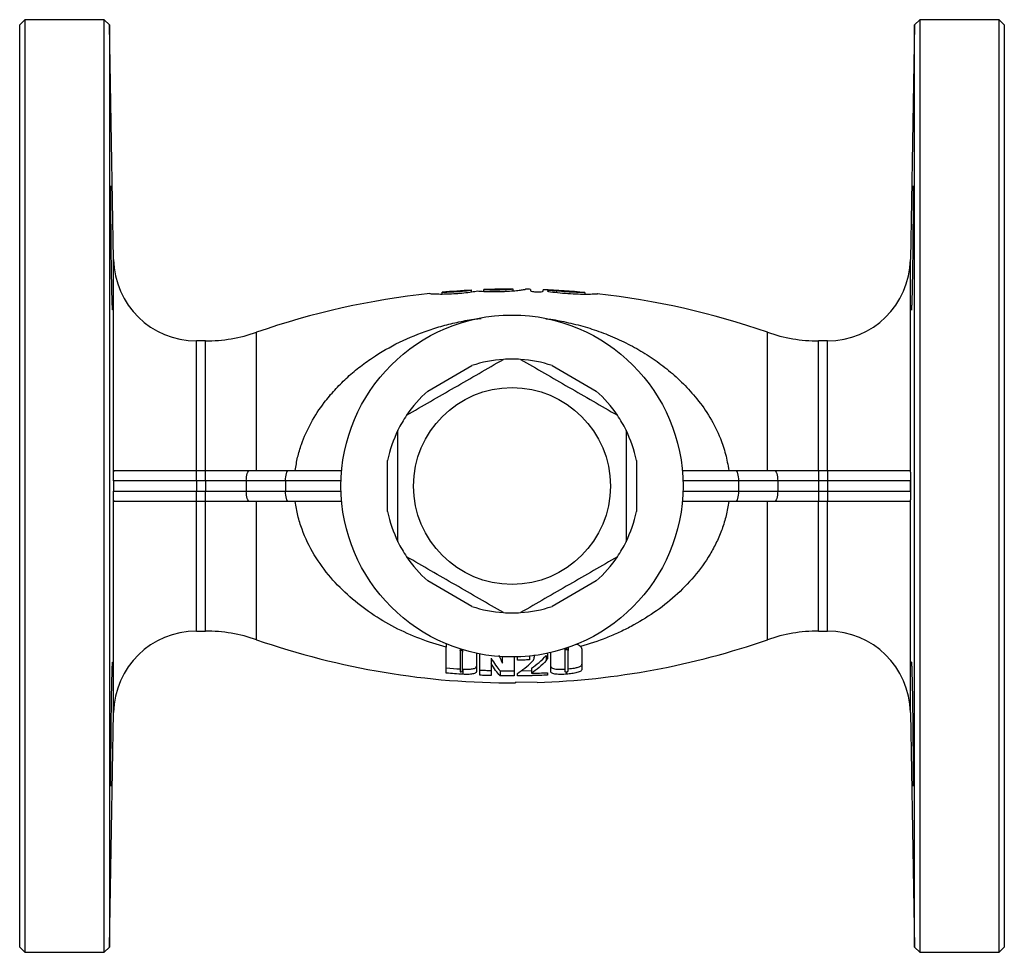
# Model space of a CAD drawing. Units: millimetres. Extents: x -51 to 587, y -3 to 319.
# Drawn here: x 120 to 215, y -3 to 87 of the extents above; entities that cross this region are included whole.
import ezdxf

# ---------------------------------------------------------------- set-up
doc = ezdxf.new("R2010")
doc.units = ezdxf.units.MM

msp = doc.modelspace()

# ---------------------------------------------------------------- linework, layer by layer
at = {"color": 7, "linetype": 'Continuous', "lineweight": 25}
for p, q in [((120.21, 86.971), (119.71, 86.471)), ((119.71, -2.529), (119.71, 86.471)), ((127.876, 86.971), (120.21, 86.971)), ((120.21, 86.971), (120.21, -3.029)), ((128.375, 86.48), (127.876, 86.971)), ((127.876, -3.029), (127.876, 86.971)), ((128.771, 63.832), (128.375, 86.48)), ((128.375, 86.48), (128.375, -2.537)), ((206.044, 86.48), (205.649, 63.832)), ((206.544, 86.971), (206.044, 86.48)), ((206.044, -2.537), (206.044, 86.48)), ((214.21, 86.971), (206.544, 86.971)), ((206.544, 86.971), (206.544, -3.029)), ((214.71, 86.471), (214.21, 86.971)), ((214.21, -3.029), (214.21, 86.971)), ((214.71, 86.471), (214.71, -2.529)), ((163.292, 60.869), (163.292, 60.866)), ((163.292, 60.705), (163.292, 60.866)), ((164.492, 60.919), (164.492, 60.922)), ((164.492, 60.756), (164.492, 60.919)), ((167.309, 60.971), (167.309, 60.969)), ((167.309, 60.808), (167.309, 60.969)), ((168.509, 60.957), (168.509, 60.96)), ((169.009, 60.95), (169.009, 60.807)), ((170.209, 60.768), (170.209, 60.911)), ((159.274, 60.55), (159.274, 60.548)), ((160.474, 60.666), (160.474, 60.668)), ((160.474, 60.5), (160.474, 60.666)), ((174.271, 60.496), (174.271, 60.638)), ((137.629, 55.971), (136.77, 55.971)), ((197.65, 55.971), (196.79, 55.971)), ((159.077, 51.133), (163.342, 53.595)), ((171.077, 53.595), (175.342, 51.133)), ((155.21, 39.509), (155.21, 44.434)), ((179.21, 44.434), (179.21, 39.509)), ((128.945, 43.471), (136.77, 43.471)), ((136.77, 42.471), (136.77, 43.471)), ((136.77, 43.471), (137.629, 43.471)), ((137.629, 42.471), (137.629, 43.471)), ((137.629, 43.471), (141.902, 43.471)), ((141.902, 43.471), (145.64, 43.471)), ((145.64, 43.471), (150.778, 43.471)), ((183.641, 43.471), (188.779, 43.471)), ((188.779, 43.471), (192.517, 43.471)), ((192.517, 43.471), (196.79, 43.471)), ((196.79, 43.471), (196.79, 42.471)), ((196.79, 43.471), (197.65, 43.471)), ((197.65, 43.471), (197.65, 42.471)), ((197.65, 43.471), (205.475, 43.471)), ((128.748, 42.471), (128.747, 42.471)), ((136.77, 42.471), (128.748, 42.471)), ((128.748, 42.471), (128.748, 41.971)), ((128.748, 41.971), (128.748, 41.471)), ((136.77, 42.471), (136.77, 41.471)), ((137.629, 42.471), (136.77, 42.471)), ((141.573, 42.471), (137.629, 42.471)), ((137.629, 42.471), (137.629, 41.471)), ((145.36, 42.471), (141.573, 42.471)), ((141.573, 42.471), (141.573, 41.471)), ((145.36, 42.471), (145.36, 41.471)), ((189.059, 42.471), (189.059, 41.471)), ((192.846, 42.471), (189.059, 42.471)), ((192.846, 42.471), (192.846, 41.471)), ((196.79, 42.471), (192.846, 42.471)), ((196.79, 42.471), (196.79, 41.471)), ((197.65, 42.471), (196.79, 42.471)), ((205.672, 42.471), (197.65, 42.471)), ((197.65, 42.471), (197.65, 41.471)), ((205.672, 42.471), (205.672, 42.471)), ((205.672, 42.471), (205.672, 41.971)), ((205.672, 41.971), (205.672, 41.471)), ((128.747, 41.471), (128.748, 41.471)), ((128.748, 41.471), (136.77, 41.471)), ((136.77, 40.471), (136.77, 41.471)), ((136.77, 41.471), (137.629, 41.471)), ((137.629, 40.471), (137.629, 41.471)), ((137.629, 41.471), (141.573, 41.471)), ((141.573, 41.471), (145.36, 41.471)), ((189.059, 41.471), (192.846, 41.471)), ((192.846, 41.471), (196.79, 41.471)), ((196.79, 41.471), (196.79, 40.471)), ((196.79, 41.471), (197.65, 41.471)), ((197.65, 41.471), (197.65, 40.471)), ((197.65, 41.471), (205.672, 41.471)), ((205.672, 41.471), (205.672, 41.471)), ((136.77, 40.471), (128.945, 40.471)), ((137.629, 40.471), (136.77, 40.471)), ((141.902, 40.471), (137.629, 40.471)), ((145.64, 40.471), (141.902, 40.471)), ((150.778, 40.471), (145.64, 40.471)), ((188.779, 40.471), (183.641, 40.471)), ((192.517, 40.471), (188.779, 40.471)), ((196.79, 40.471), (192.517, 40.471)), ((197.65, 40.471), (196.79, 40.471)), ((205.475, 40.471), (197.65, 40.471)), ((163.342, 30.348), (159.077, 32.81)), ((175.342, 32.81), (171.077, 30.348)), ((136.77, 27.971), (137.629, 27.971)), ((196.79, 27.971), (197.65, 27.971)), ((160.867, 23.92), (160.867, 26.423)), ((162.208, 26.248), (162.208, 26.142)), ((162.208, 26.112), (162.208, 24.05)), ((162.445, 26.174), (162.445, 25.928)), ((162.445, 24.139), (162.445, 25.928)), ((163.785, 25.791), (163.785, 24.088)), ((164.101, 23.708), (164.101, 25.803)), ((170.961, 24.045), (170.961, 25.862)), ((172.302, 26.277), (172.302, 26.082)), ((172.302, 26.082), (172.302, 24.091)), ((172.464, 26.33), (172.464, 26.213)), ((172.617, 26.382), (172.617, 26.108)), ((172.617, 24.114), (172.617, 26.108)), ((173.957, 26.115), (173.957, 24.27)), ((165.205, 25.358), (165.205, 24.858)), ((165.205, 24.858), (165.205, 23.669)), ((166.309, 24.867), (166.309, 25.496)), ((167.412, 25.473), (167.412, 23.641)), ((167.728, 25.17), (167.728, 25.479)), ((168.911, 25.559), (168.911, 25.189)), ((170.517, 25.624), (170.517, 25.124)), ((162.464, 24.297), (162.464, 23.797)), ((166.063, 24.15), (166.063, 23.65)), ((167.728, 23.643), (167.728, 23.884)), ((168.103, 24.15), (169.096, 24.169)), ((169.096, 24.399), (169.096, 23.899)), ((170.646, 23.957), (170.646, 23.723)), ((172.465, 24.042), (172.465, 23.811)), ((169.624, 23.023), (167.539, 23.053)), ((167.539, 23.053), (167.539, 22.972)), ((128.375, -2.537), (128.771, 20.111)), ((205.649, 20.111), (206.044, -2.537)), ((119.71, -2.529), (120.21, -3.029)), ((127.876, -3.029), (128.375, -2.537)), ((206.044, -2.537), (206.544, -3.029)), ((214.21, -3.029), (214.71, -2.529)), ((120.21, -3.029), (127.876, -3.029)), ((206.544, -3.029), (214.21, -3.029))]:
    msp.add_line(p, q, dxfattribs=at)
at = {"color": 8, "linetype": 'Continuous', "lineweight": 25}
for p, q in [((128.771, 43.291), (128.771, 63.832)), ((205.649, 43.291), (205.649, 63.832)), ((171.534, 60.646), (171.534, 60.79)), ((142.559, 43.471), (142.559, 56.805)), ((191.86, 43.471), (191.86, 56.805)), ((136.77, 43.471), (136.77, 55.971)), ((137.629, 43.471), (137.629, 55.971)), ((196.79, 43.471), (196.79, 55.971)), ((197.65, 43.471), (197.65, 55.971)), ((150.717, 42.471), (145.36, 42.471)), ((189.059, 42.471), (183.702, 42.471)), ((145.36, 41.471), (150.717, 41.471)), ((183.702, 41.471), (189.059, 41.471)), ((128.771, 20.111), (128.771, 40.652)), ((136.77, 27.971), (136.77, 40.471)), ((137.629, 27.971), (137.629, 40.471)), ((142.559, 27.138), (142.559, 40.471)), ((191.86, 27.138), (191.86, 40.471)), ((196.79, 27.971), (196.79, 40.471)), ((197.65, 27.971), (197.65, 40.471)), ((205.649, 20.111), (205.649, 40.652))]:
    msp.add_line(p, q, dxfattribs=at)
at = {"color": 7, "linetype": 'Continuous', "lineweight": 25, "flags": 128}
for points in [[(141.573, 42.471), (141.58, 42.666), (141.598, 42.854), (141.629, 43.027), (141.67, 43.178), (141.72, 43.303), (141.776, 43.395), (141.838, 43.452), (141.902, 43.471)], [(145.36, 42.471), (145.366, 42.666), (145.382, 42.854), (145.408, 43.027), (145.442, 43.178), (145.485, 43.303), (145.533, 43.395), (145.586, 43.452), (145.64, 43.471)], [(188.779, 43.471), (188.834, 43.452), (188.886, 43.395), (188.935, 43.303), (188.977, 43.178), (189.012, 43.027), (189.038, 42.854), (189.054, 42.666), (189.059, 42.471)], [(192.517, 43.471), (192.582, 43.452), (192.643, 43.395), (192.7, 43.303), (192.75, 43.178), (192.791, 43.027), (192.821, 42.854), (192.84, 42.666), (192.846, 42.471)], [(141.902, 40.471), (141.838, 40.491), (141.776, 40.547), (141.72, 40.64), (141.67, 40.764), (141.629, 40.916), (141.598, 41.089), (141.58, 41.276), (141.573, 41.471)], [(145.64, 40.471), (145.586, 40.491), (145.533, 40.547), (145.485, 40.64), (145.442, 40.764), (145.408, 40.916), (145.382, 41.089), (145.366, 41.276), (145.36, 41.471)], [(189.059, 41.471), (189.054, 41.276), (189.038, 41.089), (189.012, 40.916), (188.977, 40.764), (188.935, 40.64), (188.886, 40.547), (188.834, 40.491), (188.779, 40.471)], [(192.846, 41.471), (192.84, 41.276), (192.821, 41.089), (192.791, 40.916), (192.75, 40.764), (192.7, 40.64), (192.643, 40.547), (192.582, 40.491), (192.517, 40.471)]]:
    msp.add_lwpolyline(points, dxfattribs=at)
at = {"color": 7, "linetype": 'Continuous', "lineweight": 25}
for radius in [16.5, 9.5]:
    msp.add_circle((167.21, 41.971), radius, dxfattribs=at)
for centre, radius, start, end in [((136.77, 63.971), 8, 181, 270), ((197.65, 63.971), 8, 270, 359), ((167.21, -14.029), 75, 92.99454, 95.15245), ((167.21, -14.029), 75, 89.92412, 92.0769), ((167.21, -14.029), 75, 88.62528, 89.00733), ((167.21, -14.029), 75, 84.61767, 87.70807), ((167.21, -14.029), 75, 96.07361, 109.18814), ((167.21, -14.029), 75, 70.81186, 83.69792), ((137.629, 70.971), 15, 270, 289.18814), ((196.79, 70.971), 15, 250.81186, 270), ((167.21, 41.971), 12.25, 93.89109, 108.40473), ((167.21, 41.971), 12.25, 86.10891, 93.89109), ((167.21, 41.971), 12.25, 71.59527, 86.10891), ((167.21, 41.971), 12.25, 131.59527, 146.10891), ((167.21, 41.971), 12.25, 33.89109, 48.40473), ((167.21, 41.971), 12.25, 146.10891, 153.89109), ((167.21, 41.971), 12.25, 26.10891, 33.89109), ((167.21, 41.971), 12.25, 153.89109, 168.40473), ((167.21, 41.971), 12.25, 11.59527, 26.10891), ((127.706, 42.471), 1.042, 0.00899, 0.79629), ((206.714, 42.471), 1.042, 179.20371, 179.99101), ((127.706, 41.471), 1.042, 359.20371, 359.99101), ((206.714, 41.471), 1.042, 180.00899, 180.79629), ((167.21, 41.971), 12.25, 191.59527, 206.10891), ((167.21, 41.971), 12.25, 333.89109, 348.40473), ((167.21, 41.971), 12.25, 206.10891, 213.89109), ((167.21, 41.971), 12.25, 326.10891, 333.89109), ((167.21, 41.971), 12.25, 213.89109, 228.40473), ((167.21, 41.971), 12.25, 311.59527, 326.10891), ((167.21, 41.971), 12.25, 251.59527, 266.10891), ((167.21, 41.971), 12.25, 266.10891, 273.89109), ((167.21, 41.971), 12.25, 273.89109, 288.40473), ((136.77, 19.971), 8, 90, 179), ((137.629, 12.971), 15, 70.81186, 90), ((196.79, 12.971), 15, 90, 109.18814), ((197.65, 19.971), 8, 1, 90), ((167.21, 97.971), 75, 250.81186, 270.25189), ((167.21, 97.971), 75, 271.8453, 289.18814)]:
    msp.add_arc(centre, radius, start, end, dxfattribs=at)
for points, knots in [([(128.507, 70.933), (128.506, 70.938), (128.501, 70.958), (128.494, 70.82), (128.487, 70.517), (128.482, 70.047), (128.48, 69.433), (128.48, 68.694), (128.484, 67.846), (128.489, 66.918), (128.497, 65.933), (128.507, 64.921), (128.519, 63.909), (128.533, 62.927), (128.548, 62.003), (128.565, 61.162), (128.582, 60.429), (128.6, 59.824), (128.617, 59.363), (128.634, 59.071), (128.646, 58.942), (128.652, 58.965), (128.653, 58.97)], [0, 0, 0, 0, 0.018436, 0.072136, 0.125829, 0.179522, 0.23321, 0.286898, 0.340583, 0.394269, 0.447956, 0.501642, 0.555333, 0.609024, 0.662721, 0.716418, 0.770121, 0.823824, 0.877531, 0.931239, 0.984945, 1, 1, 1, 1]), ([(205.766, 58.955), (205.766, 58.954), (205.771, 58.926), (205.782, 59.029), (205.798, 59.271), (205.815, 59.697), (205.833, 60.265), (205.851, 60.97), (205.868, 61.785), (205.883, 62.692), (205.897, 63.662), (205.91, 64.669), (205.921, 65.684), (205.929, 66.678), (205.935, 67.624), (205.939, 68.492), (205.94, 69.262), (205.938, 69.907), (205.934, 70.416), (205.928, 70.759), (205.921, 70.941), (205.915, 70.934), (205.913, 70.931)], [0, 0, 0, 0, 0.001759, 0.05545, 0.109142, 0.162843, 0.216544, 0.27025, 0.323955, 0.37766, 0.431365, 0.485065, 0.538765, 0.592459, 0.646152, 0.69984, 0.753528, 0.807213, 0.860898, 0.914582, 0.968267, 1, 1, 1, 1]), ([(163.292, 60.866), (163.292, 60.865), (163.283, 60.862), (163.247, 60.855), (163.22, 60.85), (163.149, 60.838), (163.106, 60.832), (163.003, 60.817), (162.944, 60.809), (162.75, 60.784), (162.593, 60.766), (162.255, 60.732), (162.07, 60.716), (161.795, 60.697), (161.702, 60.691), (161.521, 60.68), (161.433, 60.676), (161.262, 60.668), (161.179, 60.666), (161.026, 60.661), (160.955, 60.66), (160.757, 60.657), (160.653, 60.657), (160.511, 60.66), (160.474, 60.663), (160.474, 60.666)], [0, 0, 0, 0, 0.0625, 0.0625, 0.125, 0.125, 0.1875, 0.1875, 0.25, 0.25, 0.375, 0.375, 0.5, 0.5, 0.5625, 0.5625, 0.625, 0.625, 0.6875, 0.6875, 0.75, 0.75, 0.875, 0.875, 1, 1, 1, 1]), ([(163.892, 60.794), (164.063, 60.78), (164.261, 60.767), (164.711, 60.744), (164.956, 60.736), (165.342, 60.731), (165.474, 60.73), (165.739, 60.731), (165.871, 60.733), (166.137, 60.739), (166.271, 60.743), (166.533, 60.754), (166.661, 60.76), (167.035, 60.782), (167.273, 60.801), (167.694, 60.84), (167.882, 60.861), (168.186, 60.899), (168.307, 60.917), (168.467, 60.944), (168.509, 60.953), (168.509, 60.957)], [0, 0, 0, 0, 0.125, 0.125, 0.25, 0.25, 0.3125, 0.3125, 0.375, 0.375, 0.4375, 0.4375, 0.5, 0.5, 0.625, 0.625, 0.75, 0.75, 0.875, 0.875, 1, 1, 1, 1]), ([(167.309, 60.969), (167.309, 60.966), (167.272, 60.96), (167.166, 60.948), (167.123, 60.944), (167.021, 60.935), (166.962, 60.93), (166.767, 60.916), (166.61, 60.906), (166.271, 60.891), (166.086, 60.885), (165.81, 60.88), (165.717, 60.879), (165.536, 60.878), (165.448, 60.879), (165.278, 60.881), (165.195, 60.882), (165.042, 60.886), (164.971, 60.888), (164.774, 60.896), (164.67, 60.901), (164.528, 60.912), (164.492, 60.916), (164.492, 60.919)], [0, 0, 0, 0, 0.125, 0.125, 0.1875, 0.1875, 0.25, 0.25, 0.375, 0.375, 0.5, 0.5, 0.5625, 0.5625, 0.625, 0.625, 0.6875, 0.6875, 0.75, 0.75, 0.875, 0.875, 1, 1, 1, 1]), ([(169.009, 60.807), (169.009, 60.788), (169.073, 60.765), (169.294, 60.727), (169.45, 60.712), (169.764, 60.701), (169.921, 60.706), (170.146, 60.73), (170.209, 60.749), (170.209, 60.768)], [0, 0, 0, 0, 0.25, 0.25, 0.5, 0.5, 0.75, 0.75, 1, 1, 1, 1]), ([(171.534, 60.79), (171.399, 60.804), (171.232, 60.815), (170.927, 60.826), (170.79, 60.825), (170.627, 60.809), (170.601, 60.793), (170.676, 60.756), (170.774, 60.734), (170.909, 60.716)], [0, 0, 0, 0, 0.25, 0.25, 0.5, 0.5, 0.75, 0.75, 1, 1, 1, 1]), ([(159.274, 60.548), (159.274, 60.543), (159.315, 60.537), (159.477, 60.524), (159.596, 60.517), (159.826, 60.508), (159.913, 60.505), (160.097, 60.501), (160.196, 60.5), (160.408, 60.499), (160.522, 60.499), (160.757, 60.502), (160.878, 60.505), (161.253, 60.516), (161.52, 60.529), (162.05, 60.565), (162.32, 60.588), (162.829, 60.641), (163.077, 60.672), (163.52, 60.733), (163.721, 60.765), (163.892, 60.794)], [0, 0, 0, 0, 0.125, 0.125, 0.25, 0.25, 0.3125, 0.3125, 0.375, 0.375, 0.4375, 0.4375, 0.5, 0.5, 0.625, 0.625, 0.75, 0.75, 0.875, 0.875, 1, 1, 1, 1]), ([(170.909, 60.716), (171.214, 60.679), (171.825, 60.605), (172.864, 60.527), (173.841, 60.492), (174.673, 60.493), (175.229, 60.508), (175.489, 60.518), (175.449, 60.514), (175.442, 60.514)], [0, 0, 0, 0, 0.162004, 0.324091, 0.485027, 0.645132, 0.805626, 0.966582, 1, 1, 1, 1]), ([(174.251, 60.638), (174.249, 60.639), (174.243, 60.64), (173.999, 60.642), (173.585, 60.651), (173.038, 60.671), (172.432, 60.708), (171.912, 60.751), (171.634, 60.78), (171.534, 60.79)], [0, 0, 0, 0, 0.115334, 0.274312, 0.433279, 0.592146, 0.750937, 0.91004, 1, 1, 1, 1]), ([(157.041, 48.802), (157.811, 49.247), (159.352, 50.136), (161.687, 51.484), (164.033, 52.839), (165.597, 53.742), (166.378, 54.193)], [0, 0, 0, 0, 0.248198, 0.496348, 0.748149, 1, 1, 1, 1]), ([(168.041, 54.193), (168.811, 53.748), (170.352, 52.859), (172.687, 51.511), (175.033, 50.156), (176.597, 49.253), (177.378, 48.802)], [0, 0, 0, 0, 0.248198, 0.496348, 0.748149, 1, 1, 1, 1]), ([(156.21, 36.58), (156.21, 37.402), (156.21, 39.046), (156.21, 41.535), (156.21, 44.035), (156.21, 45.981), (156.21, 47.087), (156.21, 47.362)], [0, 0, 0, 0, 0.229352, 0.458668, 0.69088, 0.923123, 1, 1, 1, 1]), ([(178.21, 47.362), (178.21, 47.087), (178.21, 45.991), (178.21, 44.067), (178.21, 41.577), (178.21, 39.077), (178.21, 37.413), (178.21, 36.58)], [0, 0, 0, 0, 0.076877, 0.306189, 0.535472, 0.767717, 1, 1, 1, 1]), ([(128.747, 42.486), (128.748, 42.555), (128.748, 42.619), (128.75, 42.726), (128.75, 42.771), (128.753, 42.893), (128.755, 42.957), (128.762, 43.131), (128.766, 43.22), (128.771, 43.291)], [0, 0, 0, 0, 0.125, 0.125, 0.25, 0.25, 0.5, 0.5, 1, 1, 1, 1]), ([(128.771, 43.291), (128.775, 43.359), (128.791, 43.402), (128.849, 43.459), (128.89, 43.471), (128.945, 43.471)], [0, 0, 0, 0, 0.5, 0.5, 1, 1, 1, 1]), ([(205.475, 43.471), (205.53, 43.471), (205.571, 43.459), (205.628, 43.402), (205.644, 43.359), (205.649, 43.291)], [0, 0, 0, 0, 0.5, 0.5, 1, 1, 1, 1]), ([(205.649, 43.291), (205.653, 43.22), (205.658, 43.132), (205.664, 42.957), (205.666, 42.891), (205.669, 42.77), (205.67, 42.726), (205.671, 42.619), (205.672, 42.556), (205.672, 42.486)], [0, 0, 0, 0, 0.5, 0.5, 0.75, 0.75, 0.875, 0.875, 1, 1, 1, 1]), ([(128.771, 40.652), (128.766, 40.723), (128.762, 40.811), (128.755, 40.986), (128.753, 41.051), (128.75, 41.173), (128.75, 41.217), (128.748, 41.323), (128.748, 41.387), (128.747, 41.457)], [0, 0, 0, 0, 0.5, 0.5, 0.75, 0.75, 0.875, 0.875, 1, 1, 1, 1]), ([(205.672, 41.457), (205.672, 41.388), (205.671, 41.323), (205.67, 41.217), (205.669, 41.172), (205.666, 41.05), (205.664, 40.986), (205.658, 40.812), (205.653, 40.723), (205.649, 40.652)], [0, 0, 0, 0, 0.125, 0.125, 0.25, 0.25, 0.5, 0.5, 1, 1, 1, 1]), ([(128.945, 40.471), (128.89, 40.471), (128.849, 40.484), (128.791, 40.541), (128.775, 40.584), (128.771, 40.652)], [0, 0, 0, 0, 0.5, 0.5, 1, 1, 1, 1]), ([(160.867, 26.423), (159.994, 26.651), (159.147, 26.924), (157.497, 27.555), (156.695, 27.914), (155.133, 28.723), (154.369, 29.176), (152.917, 30.161), (152.225, 30.694), (150.915, 31.849), (150.296, 32.472), (149.14, 33.823), (148.601, 34.559), (147.668, 36.108), (147.269, 36.924), (146.794, 38.229), (146.659, 38.672), (146.44, 39.564), (146.355, 40.015), (146.297, 40.471)], [0, 0, 0, 0, 0.125, 0.125, 0.25, 0.25, 0.375, 0.375, 0.5, 0.5, 0.625, 0.625, 0.75, 0.75, 0.875, 0.875, 0.9375, 0.9375, 1, 1, 1, 1]), ([(188.123, 40.471), (188.065, 40.021), (187.982, 39.573), (187.764, 38.682), (187.631, 38.246), (187.323, 37.395), (187.149, 36.981), (186.761, 36.17), (186.547, 35.772), (185.857, 34.618), (185.34, 33.904), (184.212, 32.567), (183.601, 31.942), (182.293, 30.774), (181.61, 30.242), (180.191, 29.265), (179.455, 28.82), (178.31, 28.214), (177.921, 28.022), (177.13, 27.658), (176.726, 27.486), (175.499, 27.002), (174.666, 26.726), (173.818, 26.494)], [0, 0, 0, 0, 0.0625, 0.0625, 0.125, 0.125, 0.1875, 0.1875, 0.25, 0.25, 0.375, 0.375, 0.5, 0.5, 0.625, 0.625, 0.75, 0.75, 0.8125, 0.8125, 0.875, 0.875, 1, 1, 1, 1]), ([(205.649, 40.652), (205.644, 40.584), (205.628, 40.541), (205.571, 40.484), (205.529, 40.471), (205.475, 40.471)], [0, 0, 0, 0, 0.5, 0.5, 1, 1, 1, 1]), ([(166.378, 29.75), (165.608, 30.194), (164.067, 31.084), (161.733, 32.432), (159.386, 33.787), (157.823, 34.689), (157.041, 35.141)], [0, 0, 0, 0, 0.248198, 0.496348, 0.748149, 1, 1, 1, 1]), ([(177.378, 35.141), (176.608, 34.696), (175.067, 33.806), (172.733, 32.458), (170.386, 31.103), (168.823, 30.201), (168.041, 29.75)], [0, 0, 0, 0, 0.248198, 0.496348, 0.748149, 1, 1, 1, 1]), ([(173.818, 26.494), (173.765, 26.539), (173.658, 26.628), (173.48, 26.687), (173.371, 26.691), (173.361, 26.692)], [0, 0, 0, 0, 0.475258, 0.951273, 1, 1, 1, 1]), ([(162.208, 26.142), (162.244, 26.138), (162.281, 26.132), (162.344, 26.11), (162.37, 26.094), (162.389, 26.076)], [0, 0, 0, 0, 0.5, 0.5, 1, 1, 1, 1]), ([(169.151, 25.023), (169.198, 25.072), (169.24, 25.123), (169.299, 25.229), (169.323, 25.284), (169.355, 25.396), (169.367, 25.453), (169.381, 25.569), (169.383, 25.628), (169.384, 25.688)], [0, 0, 0, 0, 0.25, 0.25, 0.5, 0.5, 0.75, 0.75, 1, 1, 1, 1]), ([(172.31, 26.132), (172.318, 26.152), (172.334, 26.172), (172.376, 26.195), (172.392, 26.201), (172.427, 26.209), (172.446, 26.211), (172.464, 26.213)], [0, 0, 0, 0, 0.5, 0.5, 0.75, 0.75, 1, 1, 1, 1]), ([(172.464, 26.213), (172.487, 26.215), (172.511, 26.216), (172.554, 26.208), (172.572, 26.2), (172.584, 26.19)], [0, 0, 0, 0, 0.5, 0.5, 1, 1, 1, 1]), ([(172.617, 26.108), (172.616, 26.124), (172.614, 26.14), (172.609, 26.155), (172.605, 26.165), (172.599, 26.176), (172.59, 26.185), (172.588, 26.187), (172.586, 26.189), (172.584, 26.19)], [0, 0, 0, 0, 0.0000884315, 0.0000884315, 0.0000884315, 0.000148866, 0.000148866, 0.000148866, 0.0001610217, 0.0001610217, 0.0001610217, 0.0001610217]), ([(173.818, 26.494), (173.87, 26.436), (173.906, 26.373), (173.948, 26.245), (173.955, 26.18), (173.957, 26.115)], [0, 0, 0, 0, 0.5, 0.5, 1, 1, 1, 1]), ([(128.653, 24.971), (128.652, 24.976), (128.646, 24.996), (128.633, 24.858), (128.616, 24.555), (128.599, 24.085), (128.581, 23.471), (128.564, 22.732), (128.547, 21.884), (128.532, 20.956), (128.518, 19.971), (128.506, 18.958), (128.496, 17.947), (128.489, 16.964), (128.483, 16.04), (128.48, 15.199), (128.48, 14.467), (128.482, 13.862), (128.487, 13.401), (128.494, 13.109), (128.501, 12.98), (128.506, 13.003), (128.507, 13.008)], [0, 0, 0, 0, 0.018412, 0.072101, 0.1258, 0.1795, 0.233206, 0.286912, 0.340619, 0.394327, 0.44803, 0.501733, 0.555431, 0.609128, 0.662819, 0.71651, 0.770197, 0.823883, 0.877569, 0.931255, 0.984942, 1, 1, 1, 1]), ([(168.911, 25.189), (168.713, 25.184), (168.515, 25.18), (168.119, 25.174), (167.924, 25.171), (167.728, 25.17)], [0, 0, 0, 0, 0.5, 0.5, 1, 1, 1, 1]), ([(170.646, 25.466), (170.644, 25.407), (170.639, 25.348), (170.609, 25.261), (170.598, 25.233), (170.564, 25.177), (170.541, 25.15), (170.517, 25.124)], [0, 0, 0, 0, 0.5, 0.5, 0.75, 0.75, 1, 1, 1, 1]), ([(172.617, 24.33), (172.831, 24.351), (173.179, 24.385), (173.58, 24.482), (173.824, 24.578), (173.943, 24.677), (173.953, 24.742), (173.957, 24.77)], [0, 0, 0, 0, 0.323903, 0.526436, 0.696003, 0.865935, 1, 1, 1, 1]), ([(205.913, 12.993), (205.913, 12.992), (205.917, 12.964), (205.923, 13.067), (205.931, 13.309), (205.936, 13.735), (205.939, 14.302), (205.939, 15.007), (205.937, 15.822), (205.933, 16.729), (205.926, 17.698), (205.916, 18.705), (205.905, 19.72), (205.891, 20.714), (205.876, 21.66), (205.86, 22.528), (205.843, 23.299), (205.825, 23.944), (205.808, 24.453), (205.791, 24.797), (205.776, 24.978), (205.769, 24.972), (205.766, 24.969)], [0, 0, 0, 0, 0.001703, 0.055399, 0.109095, 0.162784, 0.216474, 0.270159, 0.323845, 0.377529, 0.431213, 0.4849, 0.538586, 0.592277, 0.645969, 0.699667, 0.753364, 0.807068, 0.860771, 0.914478, 0.968184, 1, 1, 1, 1]), ([(160.867, 24.42), (160.877, 24.419), (161.323, 24.38), (161.77, 24.348), (162.208, 24.316)], [0, 0, 0, 0, 0.020332, 1, 1, 1, 1]), ([(162.464, 23.797), (162.199, 23.814), (161.936, 23.833), (161.401, 23.874), (161.134, 23.896), (160.867, 23.92)], [0, 0, 0, 0, 0.5, 0.5, 1, 1, 1, 1]), ([(162.208, 24.05), (162.246, 24.048), (162.285, 24.047), (162.354, 24.053), (162.382, 24.06), (162.438, 24.089), (162.443, 24.114), (162.445, 24.139)], [0, 0, 0, 0, 0.25, 0.25, 0.5, 0.5, 1, 1, 1, 1]), ([(162.464, 24.297), (162.549, 24.292), (162.634, 24.287), (162.8, 24.283), (162.883, 24.283), (163.127, 24.29), (163.278, 24.305), (163.472, 24.342), (163.53, 24.356), (163.63, 24.392), (163.669, 24.413), (163.731, 24.457), (163.753, 24.482), (163.779, 24.533), (163.783, 24.56), (163.785, 24.588)], [0, 0, 0, 0, 0.125, 0.125, 0.25, 0.25, 0.5, 0.5, 0.625, 0.625, 0.75, 0.75, 0.875, 0.875, 1, 1, 1, 1]), ([(163.785, 24.088), (163.783, 24.061), (163.779, 24.034), (163.753, 23.983), (163.732, 23.958), (163.67, 23.913), (163.631, 23.893), (163.532, 23.857), (163.473, 23.842), (163.28, 23.805), (163.128, 23.791), (162.884, 23.783), (162.801, 23.783), (162.634, 23.787), (162.549, 23.792), (162.464, 23.797)], [0, 0, 0, 0, 0.125, 0.125, 0.25, 0.25, 0.375, 0.375, 0.5, 0.5, 0.75, 0.75, 0.875, 0.875, 1, 1, 1, 1]), ([(164.101, 24.208), (164.283, 24.2), (164.468, 24.193), (164.836, 24.18), (165.02, 24.174), (165.205, 24.169)], [0, 0, 0, 0, 0.5, 0.5, 1, 1, 1, 1]), ([(166.063, 24.15), (166.287, 24.147), (166.51, 24.144), (166.962, 24.141), (167.187, 24.141), (167.412, 24.141)], [0, 0, 0, 0, 0.5, 0.5, 1, 1, 1, 1]), ([(169.096, 23.899), (169.224, 23.903), (169.353, 23.907), (169.61, 23.915), (169.738, 23.919), (170.127, 23.934), (170.386, 23.945), (170.646, 23.957)], [0, 0, 0, 0, 0.25, 0.25, 0.5, 0.5, 1, 1, 1, 1]), ([(170.961, 24.545), (170.973, 24.5), (170.995, 24.422), (171.195, 24.345), (171.487, 24.298), (171.868, 24.28), (172.165, 24.297), (172.302, 24.304)], [0, 0, 0, 0, 0.2238446, 0.3837516, 0.5433239, 0.7893093, 1, 1, 1, 1]), ([(172.465, 23.811), (172.378, 23.805), (172.29, 23.799), (172.116, 23.791), (172.029, 23.789), (171.773, 23.787), (171.602, 23.792), (171.374, 23.817), (171.301, 23.828), (171.177, 23.856), (171.121, 23.874), (171.038, 23.915), (171.007, 23.939), (170.979, 23.977), (170.971, 23.99), (170.963, 24.017), (170.962, 24.031), (170.961, 24.045)], [0, 0, 0, 0, 0.125, 0.125, 0.25, 0.25, 0.5, 0.5, 0.625, 0.625, 0.75, 0.75, 0.875, 0.875, 0.9375, 0.9375, 1, 1, 1, 1]), ([(172.302, 24.091), (172.302, 24.083), (172.303, 24.076), (172.313, 24.062), (172.322, 24.056), (172.351, 24.046), (172.371, 24.042), (172.415, 24.04), (172.44, 24.041), (172.464, 24.043)], [0, 0, 0, 0, 0.25, 0.25, 0.5, 0.5, 0.75, 0.75, 1, 1, 1, 1]), ([(172.464, 24.043), (172.488, 24.045), (172.512, 24.047), (172.555, 24.056), (172.572, 24.063), (172.611, 24.084), (172.615, 24.099), (172.617, 24.114)], [0, 0, 0, 0, 0.25, 0.25, 0.5, 0.5, 1, 1, 1, 1]), ([(173.957, 24.27), (173.955, 24.241), (173.95, 24.213), (173.912, 24.156), (173.882, 24.128), (173.759, 24.048), (173.631, 24), (173.331, 23.922), (173.168, 23.891), (172.909, 23.854), (172.821, 23.843), (172.644, 23.825), (172.555, 23.818), (172.465, 23.811)], [0, 0, 0, 0, 0.125, 0.125, 0.25, 0.25, 0.5, 0.5, 0.75, 0.75, 0.875, 0.875, 1, 1, 1, 1]), ([(165.205, 23.669), (165.021, 23.674), (164.84, 23.68), (164.47, 23.693), (164.285, 23.7), (164.101, 23.708)], [0, 0, 0, 0, 0.5, 0.5, 1, 1, 1, 1]), ([(167.412, 23.641), (167.188, 23.641), (166.963, 23.641), (166.514, 23.644), (166.288, 23.647), (166.063, 23.65)], [0, 0, 0, 0, 0.5, 0.5, 1, 1, 1, 1]), ([(170.646, 23.723), (170.164, 23.7), (169.682, 23.682), (169.079, 23.665), (168.954, 23.662), (168.709, 23.656), (168.341, 23.649), (167.973, 23.645), (167.728, 23.643)], [0, 0, 0, 0, 0.5, 0.5, 0.625, 0.625, 0.75, 1, 1, 1, 1])]:
    msp.add_open_spline(points, degree=3, knots=knots, dxfattribs=at)
at = {"color": 8, "linetype": 'Continuous', "lineweight": 25}
for points, knots in [([(146.297, 43.471), (146.365, 43.896), (146.502, 44.751), (146.972, 46.315), (147.785, 48.125), (148.92, 49.852), (150.09, 51.251), (151.212, 52.376), (152.426, 53.411), (154.107, 54.63), (156.333, 55.91), (158.712, 56.889), (160.723, 57.501), (162.3, 57.861), (163.474, 58.077), (164.131, 58.138), (164.232, 58.148)], [0, 0, 0, 0, 0.050418, 0.101496, 0.192064, 0.285234, 0.349309, 0.413401, 0.47925, 0.545109, 0.668873, 0.794712, 0.858599, 0.922477, 0.988025, 1, 1, 1, 1]), ([(170.432, 58.122), (170.472, 58.118), (171.073, 58.059), (172.284, 57.829), (174.045, 57.413), (175.833, 56.828), (177.572, 56.109), (179.247, 55.252), (180.837, 54.266), (182.348, 53.136), (183.769, 51.853), (185.124, 50.349), (186.355, 48.6), (187.262, 46.79), (187.856, 45.059), (188.033, 44.004), (188.123, 43.471)], [0, 0, 0, 0, 0.004755, 0.071665, 0.147503, 0.223357, 0.301353, 0.379351, 0.456605, 0.533849, 0.613622, 0.693364, 0.782413, 0.873451, 0.936144, 1, 1, 1, 1])]:
    msp.add_open_spline(points, degree=3, knots=knots, dxfattribs=at)
at = {"color": 7, "linetype": 'Continuous', "lineweight": 25}
for points in [[(128.747, 42.471), (128.747, 42.476), (128.747, 42.481), (128.747, 42.486)], [(128.747, 42.471), (128.748, 42.305), (128.748, 42.138), (128.748, 41.971)], [(128.748, 41.971), (128.748, 41.805), (128.748, 41.638), (128.747, 41.471)], [(205.672, 42.486), (205.672, 42.481), (205.672, 42.476), (205.672, 42.471)], [(205.672, 41.971), (205.672, 42.138), (205.672, 42.305), (205.672, 42.471)], [(205.672, 41.471), (205.672, 41.638), (205.672, 41.805), (205.672, 41.971)], [(128.747, 41.457), (128.747, 41.462), (128.747, 41.467), (128.747, 41.471)], [(205.672, 41.471), (205.672, 41.467), (205.672, 41.462), (205.672, 41.457)], [(160.867, 26.765), (160.867, 26.657), (160.867, 26.543), (160.867, 26.423)], [(162.208, 26.112), (162.208, 26.122), (162.208, 26.132), (162.208, 26.142)], [(162.389, 26.076), (162.359, 26.082), (162.298, 26.094), (162.238, 26.106), (162.208, 26.112)], [(162.445, 25.928), (162.443, 25.978), (162.437, 26.029), (162.389, 26.076)], [(163.783, 25.844), (163.784, 25.826), (163.785, 25.809), (163.785, 25.791)], [(170.606, 25.84), (170.635, 25.713), (170.643, 25.588), (170.646, 25.466)], [(170.961, 25.862), (170.961, 25.872), (170.962, 25.881), (170.962, 25.891)], [(172.31, 26.132), (172.304, 26.115), (172.303, 26.098), (172.302, 26.082)], [(172.584, 26.19), (172.538, 26.18), (172.447, 26.161), (172.356, 26.141), (172.31, 26.132)], [(165.205, 25.358), (165.481, 24.857), (165.768, 24.455), (166.063, 24.15)], [(166.063, 23.65), (165.768, 23.955), (165.481, 24.357), (165.205, 24.858)], [(165.93, 25.643), (166.053, 25.363), (166.179, 25.105), (166.309, 24.867)], [(167.728, 23.884), (168.215, 24.187), (168.69, 24.566), (169.151, 25.023)], [(169.096, 24.399), (169.584, 24.724), (170.058, 25.132), (170.517, 25.624)], [(170.517, 25.124), (170.058, 24.632), (169.584, 24.224), (169.096, 23.899)]]:
    msp.add_open_spline(points, degree=3, dxfattribs=at)

doc.saveas('drawing.dxf')
